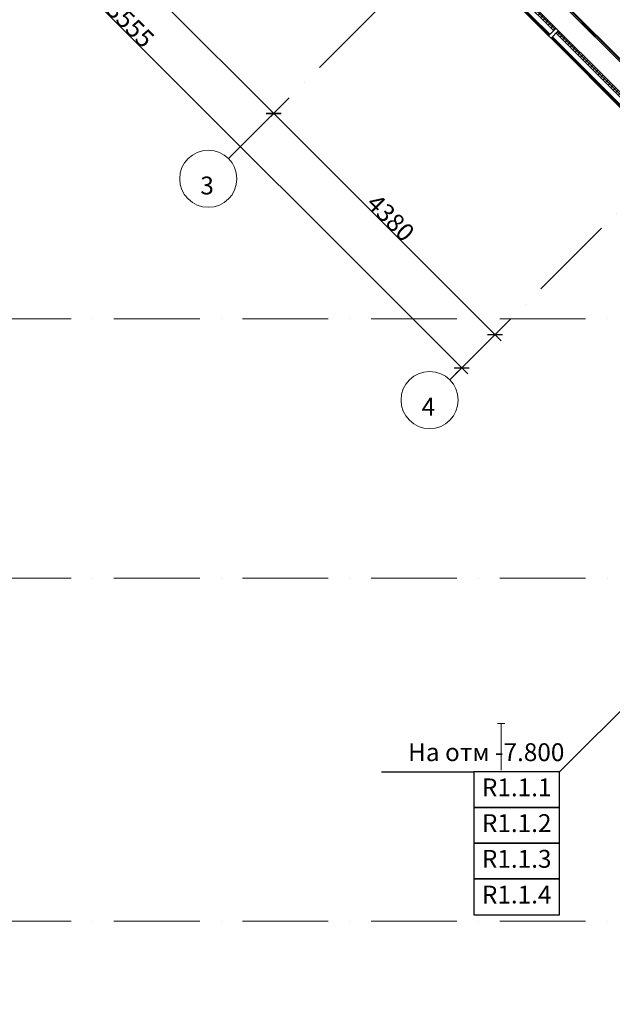
# Model space of a CAD drawing. Units: millimetres. Extents: x -732697 to 1365199, y -233817 to -59569.
# Drawn here: x -360763 to -352471, y -101195 to -87413 of the extents above; entities that cross this region are included whole.
import ezdxf

# ---------------------------------------------------------------- set-up
doc = ezdxf.new("R2010")
doc.units = ezdxf.units.MM
doc.linetypes.add('200_ШТРИХ_ПУНКТИР__ш12п3п3_', pattern=[1800, 1200, -300, 0, -300])
for name, color, linetype, lineweight in [('Импосты витража', 7, 'Continuous', 13), ('Кабельные стояки', 7, 'Continuous', 25), ('Обобщенные модели', 7, 'Continuous', 13), ('Оси', 7, 'Continuous', 9), ('Панели витража', 7, 'Continuous', 13), ('Размеры', 7, 'Continuous', 9), ('Разрезы', 7, 'Continuous', 9), ('Стены', 7, 'Continuous', 13), ('Текст', 7, 'Continuous', 25)]:
    doc.layers.add(name, color=color, linetype=linetype, lineweight=lineweight)
doc.styles.add('ISOCPEUR', font='isocpeur.ttf', dxfattribs={"height": 250})
doc.styles.add('ISOCPEUR_I', font='isocpeui.ttf', dxfattribs={"width": 0.9, "height": 250})
doc.styles.add('ISOCPEUR_I_2', font='isocpeui.ttf', dxfattribs={"width": 0.8, "height": 250})
doc.dimstyles.new('ISO_2_5_1_0K_n_1_5__mm', dxfattribs={"dimscale": 304.8, "dimtxt": 250.688742, "dimasz": 0.492126, "dimexe": 0.393701, "dimexo": 0.393701, "dimgap": 0, "dimtad": 1, "dimdec": 0, "dimzin": 0, "dimdsep": 46, "dimtxsty": 'ISOCPEUR_I_2', "dimblk1": 'OBLIQUE', "dimblk2": 'OBLIQUE', "dimsah": 1, "dimcen": 0.09, "dimdle": 0.393701, "dimazin": 0, "dimtfac": 1, "dimtdec": 4, "dimtix": 1, "dimtmove": 0, "dimatfit": 3, "dimfxl": 1, "dimtvp": 1, "dimtolj": 1, "dimtzin": 0, "dimarcsym": 2})

# ---------------------------------------------------------------- blocks, each defined once
blk = doc.blocks.new('_Wn__Панель_2-ой стеклопакет - Панель_Композит-12015032-_Р__Этаж -1')
at = {"layer": 'Панели витража', "lineweight": 5}
h = blk.add_hatch(dxfattribs=at)
h.set_pattern_fill('FP_11', color=252, style=0, pattern_type=2)
h.set_pattern_definition([(90, (22481.223, -17656.223), (-50, 3e-15), []), (180, (22481.223, -17656.223), (-6e-15, -50), [])])
h.paths.add_polyline_path([(750, 25), (750, 75), (-750, 75), (-750, 25), (730, 25)], flags=0)
at = {"layer": 'Панели витража', "color": 252}
for p, q in [((-750, 25), (-750, 75)), ((-750, 25), (750, 25)), ((750, 25), (750, 75)), ((750, -47), (-750, -47)), ((-750, -47), (-750, -61)), ((750, -61), (-750, -61)), ((-750, -61), (-750, -75)), ((-750, -61), (750, -61)), ((-750, -75), (750, -75)), ((750, -61), (750, -47)), ((750, -75), (750, -61))]:
    blk.add_line(p, q, dxfattribs=at)
blk = doc.blocks.new('Прямоугольный импост - 50 х 150 мм-9431560-_Р__Этаж -1')
at = {"layer": 'Импосты витража', "color": 252}
for p, q in [((25, 75), (-25, 75)), ((-25, 75), (-25, -75)), ((25, 75), (25, -75))]:
    blk.add_line(p, q, dxfattribs=at)
blk = doc.blocks.new('_GM__Откос - Подоконник-10318959-_Р__Этаж -1')
at = {"layer": 'Обобщенные модели', "color": 252}
for p, q in [((1505, 190), (-1555, 190)), ((-1555, -110), (1555, -110))]:
    blk.add_line(p, q, dxfattribs=at)
blk = doc.blocks.new('_Wn__Панель_2-ой стеклопакет - Панель_Композит-12550210-_Р__Этаж -1')
at = {"layer": 'Панели витража', "lineweight": 5}
h = blk.add_hatch(dxfattribs=at)
h.set_pattern_fill('FP_83', color=252, style=0, pattern_type=2)
h.set_pattern_definition([(90, (23996.223, -17656.223), (-50, 3e-15), []), (180, (23996.223, -17656.223), (-6e-15, -50), [])])
h.paths.add_polyline_path([(715, 25), (715, 75), (-715, 75), (-715, 25), (665, 25)], flags=0)
at = {"layer": 'Панели витража', "color": 252}
for p, q in [((-715, 25), (-715, 75)), ((-715, 25), (715, 25)), ((715, 25), (715, 75)), ((715, -47), (-715, -47)), ((-715, -47), (-715, -61)), ((715, -61), (-715, -61)), ((-715, -61), (-715, -75)), ((-715, -61), (715, -61)), ((-715, -75), (715, -75)), ((715, -61), (715, -47)), ((715, -75), (715, -61))]:
    blk.add_line(p, q, dxfattribs=at)
blk = doc.blocks.new('Ось сетки - Круг_D_8_00_ISO_2_50_0_9K_-1294888-_Р__Этаж -1')
at = {"layer": 'Оси', "color": 252}
blk.add_circle((0, 0), 4, dxfattribs=at)
blk = doc.blocks.new('_Oblique')
at = {"color": 252, "linetype": 'ByBlock', "lineweight": -2}
blk.add_line((-0.5, -0.5), (0.5, 0.5), dxfattribs=at)
blk = doc.blocks.new('*D1136')
at = {"layer": 'Defpoints', "color": 0, "transparency": 16777216}
for p in [(14116, 38890), (17436, 35421), (17511, 35496)]:
    blk.add_point(p, dxfattribs=at)
at = {"layer": 'Размеры', "color": 252, "lineweight": -2, "transparency": 16777216}
for p, q in [((13957, 38900), (17520, 35336)), ((14032, 38805), (13957, 38730)), ((17426, 35411), (17351, 35336))]:
    blk.add_line(p, q, dxfattribs=at)
at = {"layer": 'Размеры', "color": 252, "lineweight": -2, "transparency": 16777216, "xscale": 150, "yscale": 150, "zscale": 150}
for p, rotation in [((14041, 38815), 134.9999999998895), ((17436, 35421), 314.9999999998896)]:
    blk.add_blockref('_Oblique', p, dxfattribs=dict(at, rotation=rotation))
at = {"layer": 'Размеры', "color": 252, "transparency": 16777216, "insert": (15827, 37206), "char_height": 250, "attachment_point": 5, "rotation": 315, "style": 'ISOCPEUR_I_2'}
blk.add_mtext('\\A1;4800', dxfattribs=at)
blk = doc.blocks.new('*D1137')
at = {"layer": 'Defpoints', "color": 0, "transparency": 16777216}
for p in [(17511, 35496), (20608, 32399), (20533, 32324)]:
    blk.add_point(p, dxfattribs=at)
at = {"layer": 'Размеры', "color": 252, "lineweight": -2, "transparency": 16777216}
for p, q in [((17351, 35506), (20618, 32239)), ((17426, 35411), (17351, 35336)), ((20523, 32314), (20448, 32239))]:
    blk.add_line(p, q, dxfattribs=at)
at = {"layer": 'Размеры', "color": 252, "lineweight": -2, "transparency": 16777216, "xscale": 150, "yscale": 150, "zscale": 150}
for p, rotation in [((17436, 35421), 134.9999999998895), ((20533, 32324), 314.9999999998896)]:
    blk.add_blockref('_Oblique', p, dxfattribs=dict(at, rotation=rotation))
at = {"layer": 'Размеры', "color": 252, "transparency": 16777216, "insert": (19073, 33960), "char_height": 250, "attachment_point": 5, "rotation": 315, "style": 'ISOCPEUR_I_2'}
blk.add_mtext('\\A1;4380', dxfattribs=at)
blk = doc.blocks.new('*D1138')
at = {"layer": 'Defpoints', "color": 0, "transparency": 16777216}
for p in [(10557, 41518), (20067, 31858), (20142, 31933)]:
    blk.add_point(p, dxfattribs=at)
at = {"layer": 'Размеры', "color": 252, "lineweight": -2, "transparency": 16777216}
for p, q in [((10397, 41528), (20152, 31773)), ((10472, 41433), (10397, 41358)), ((20057, 31848), (19982, 31773))]:
    blk.add_line(p, q, dxfattribs=at)
at = {"layer": 'Размеры', "color": 252, "lineweight": -2, "transparency": 16777216, "xscale": 150, "yscale": 150, "zscale": 150}
for p, rotation in [((10482, 41443), 134.9999999998895), ((20067, 31858), 314.9999999998896)]:
    blk.add_blockref('_Oblique', p, dxfattribs=dict(at, rotation=rotation))
at = {"layer": 'Размеры', "color": 252, "transparency": 16777216, "insert": (15363, 36739), "char_height": 250, "attachment_point": 5, "rotation": 315, "style": 'ISOCPEUR_I_2'}
blk.add_mtext('\\A1;13555', dxfattribs=at)
blk = doc.blocks.new('A$C66C114B3')
at = {"layer": 'Оси', "color": 252, "linetype": '200_ШТРИХ_ПУНКТИР__ш12п3п3_', "lineweight": 20}
for p, q in [((16803.8, 34788.9), (36447, 54432.2)), ((19900.9, 31691.8), (39544.2, 51335)), ((10284.8, 48140.3), (35474.9, 22950.2)), ((6199.6, 32546.3), (49017.5, 32546.3)), ((6199.6, 28913.9), (49017.5, 28913.9)), ((6199.6, 24113.9), (49017.5, 24113.9))]:
    blk.add_line(p, q, dxfattribs=at)
at = {"layer": 'Стены', "color": 252}
for p, q in [((20343.7, 38109.6), (23320.6, 35132.7)), ((20350.8, 38116.7), (23320.6, 35146.8))]:
    blk.add_line(p, q, dxfattribs=at)
at = {"layer": 'Импосты витража', "color": 252, "extrusion": (0, 0, -1), "rotation": 224.9999999999999}
blk.add_blockref('Прямоугольный импост - 50 х 150 мм-9431560-_Р__Этаж -1', (-21351.4, 36543.4), dxfattribs=at)
at = {"layer": 'Обобщенные модели', "color": 252, "rotation": 134.9999999999995}
blk.add_blockref('_GM__Откос - Подоконник-10318959-_Р__Этаж -1', (21538.7, 36730.8), dxfattribs=at)
at = {"layer": 'Оси', "color": 252, "xscale": 99.99999999999993, "yscale": 99.99999999999993, "zscale": 99.99999999999993, "rotation": 315.0000000000001}
for p in [(16521, 34506.1), (19618.1, 31408.9)]:
    blk.add_blockref('Ось сетки - Круг_D_8_00_ISO_2_50_0_9K_-1294888-_Р__Этаж -1', p, dxfattribs=at)
at = {"layer": 'Панели витража', "color": 252, "rotation": 315.0000000000001}
for name, p in [('_Wn__Панель_2-ой стеклопакет - Панель_Композит-12550210-_Р__Этаж -1', (20828.1, 37066.6)), ('_Wn__Панель_2-ой стеклопакет - Панель_Композит-12015032-_Р__Этаж -1', (21899.4, 35995.4))]:
    blk.add_blockref(name, p, dxfattribs=at)
at = {"layer": 'Оси', "color": 252, "char_height": 250, "attachment_point": 5, "line_spacing_factor": 1.139951, "style": 'ISOCPEUR_I'}
for s, insert, width in [('\\pt1143,2286,3429,4572,5715,6858,8001,9144,10287,11430,12573,13716,14859,16002,17145,18288,19431,20574,21717,22860,24003,25146,26289,27432,28575,29718,30861,32004,33147,34290,35433,36576;3', (16503.8, 34411.4), 172.8), ('\\pt1143,2286,3429,4572,5715,6858,8001,9144,10287,11430,12573,13716,14859,16002,17145,18288,19431,20574,21717,22860,24003,25146,26289,27432,28575,29718,30861,32004,33147,34290,35433,36576;4', (19600.9, 31314.3), 190.8)]:
    blk.add_mtext(s, dxfattribs=dict(at, insert=insert, width=width))
at = {"layer": 'Размеры', "color": 252}
for base, p1, p2, override, picture, middle in [((20067, 31857.8), (10557.2, 41517.7), (20142, 31932.8), {"dimpost": '<>', "dimclrd": 252, "dimclre": 252, "dimclrt": 252, "dimfxl": 13555}, '*D1138', (15363, 36738.7)), ((17435.6, 35420.7), (14116.4, 38889.8), (17510.6, 35495.7), {"dimpost": '<>', "dimclrd": 252, "dimclre": 252, "dimclrt": 252, "dimfxl": 4800}, '*D1136', (15826.9, 37206.1)), ((20532.7, 32323.5), (17510.6, 35495.7), (20607.7, 32398.5), {"dimpost": '<>', "dimclrd": 252, "dimclre": 252, "dimclrt": 252, "dimfxl": 4380}, '*D1137', (19072.5, 33960.5))]:
    dim = blk.add_linear_dim(base=base, p1=p1, p2=p2, angle=315, dimstyle='ISO_2_5_1_0K_n_1_5__mm', override=override, dxfattribs=at)
    dim.commit()
    dim.dimension.update_dxf_attribs({"geometry": picture, "text_midpoint": middle})

msp = doc.modelspace()

# ---------------------------------------------------------------- linework, layer by layer
at = {"layer": 'Кабельные стояки'}
msp.add_lwpolyline([(-355702, -97940), (-354408, -97940)], dxfattribs=at)
at = {"layer": 'Разрезы', "color": 252}
msp.add_line((-354077, -97266), (-353975, -97266), dxfattribs=at)
at = {"layer": 'Разрезы', "color": 252, "lineweight": 20}
msp.add_line((-354026, -97266), (-354026, -97916), dxfattribs=at)

# ---------------------------------------------------------------- block references
msp.add_blockref('A$C66C114B3', (-374645, -124145))

# ---------------------------------------------------------------- next in the draw order: texts
at = {"layer": 'Кабельные стояки', "lineweight": 30, "char_height": 250, "width": 1145.36, "attachment_point": 5, "style": 'ISOCPEUR', "bg_fill": 3, "box_fill_scale": 1, "bg_fill_color": 256, "bg_fill_transparency": 0}
for s, insert in [('R1.1.1', (-353809, -98191)), ('R1.1.2', (-353809, -98691)), ('R1.1.3', (-353809, -99191)), ('R1.1.4', (-353809, -99691))]:
    msp.add_mtext(s, dxfattribs=dict(at, insert=insert))
at = {"layer": 'Текст', "linetype": 'ByBlock', "ltscale": 100, "insert": (-354235, -97698), "char_height": 250, "width": 2226.45, "attachment_point": 5, "style": 'ISOCPEUR', "bg_fill": 3, "box_fill_scale": 1, "bg_fill_color": 256, "bg_fill_transparency": 0}
msp.add_mtext('На отм -7.800', dxfattribs=at)

# ---------------------------------------------------------------- next in the draw order: linework, layer by layer
at = {"layer": 'Кабельные стояки'}
msp.add_lwpolyline([(-342093, -86865), (-353208, -97940)], dxfattribs=at)
for points in [[(-354408, -98440), (-353208, -98440), (-353208, -97940), (-354408, -97940)], [(-354408, -98940), (-353208, -98940), (-353208, -98440), (-354408, -98440)], [(-354408, -99440), (-353208, -99440), (-353208, -98940), (-354408, -98940)], [(-354408, -99940), (-353208, -99940), (-353208, -99440), (-354408, -99440)]]:
    msp.add_lwpolyline(points, close=True, dxfattribs=at)

doc.saveas('drawing.dxf')
